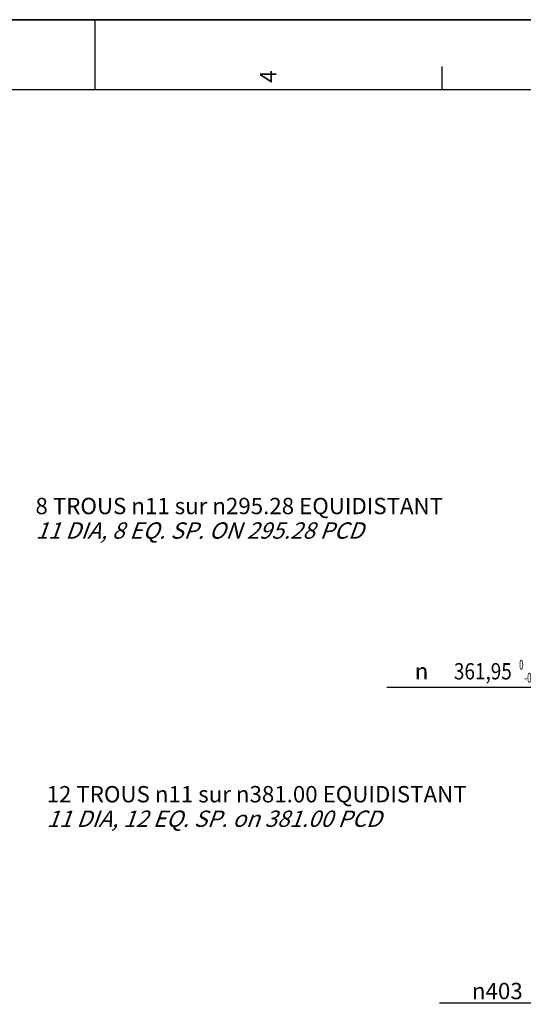
# Model space of a CAD drawing. Units: millimetres. Extents: x 0 to 594, y -47 to 420.
# Drawn here: x 281 to 389, y 209 to 420 of the extents above; entities that cross this region are included whole.
import ezdxf
from ezdxf.enums import TextEntityAlignment as Align

# ---------------------------------------------------------------- set-up
doc = ezdxf.new("R2010")
doc.units = ezdxf.units.MM
doc.header["$LTSCALE"] = 32.67
doc.layers.get('0').update_dxf_attribs({"linetype": 'CONTINUOUS'})
doc.styles.get("Standard").update_dxf_attribs({"font": 'txt', "width": 0.85})
doc.styles.add('TEXTSTYLE_3', font='txt')
doc.styles.add('TEXTSTYLE_5', font='gdt', dxfattribs={"width": 0.85})
doc.styles.add('TEXTSTYLE_6', font='txt', dxfattribs={"width": 0.6})
doc.dimstyles.new('DIMSTYLE_10', dxfattribs={"dimtxt": 3.5, "dimasz": 3.5, "dimexe": 0.18, "dimexo": 0.0625, "dimgap": 0.09, "dimtad": 1, "dimtih": 1, "dimtoh": 1, "dimdec": 4, "dimlfac": 4, "dimdsep": 46, "dimtxsty": 'STANDARD', "dimblk": '_FILLED', "dimblk1": '_FILLED', "dimblk2": '_FILLED', "dimcen": 0.09, "dimclrt": 5, "dimadec": 0, "dimazin": 0, "dimtp": 0.0001, "dimtm": 0.0001, "dimtfac": 1, "dimtdec": 4, "dimtofl": 0, "dimtmove": 0, "dimatfit": 3, "dimldrblk": '_FILLED', "dimfxl": 1, "dimtolj": 1, "dimarcsym": 0})
doc.dimstyles.new('DIMSTYLE_2', dxfattribs={"dimtxt": 3.5, "dimasz": 3.5, "dimexe": 0.18, "dimexo": 0.0625, "dimgap": 0.09, "dimtad": 1, "dimtih": 1, "dimtoh": 1, "dimdec": 4, "dimlfac": 4, "dimdsep": 46, "dimtxsty": 'STANDARD', "dimblk": '_FILLED', "dimblk1": '_FILLED', "dimblk2": '_FILLED', "dimcen": 0.09, "dimclrt": 5, "dimadec": 0, "dimazin": 0, "dimtol": 1, "dimtm": 0.127, "dimtfac": 0.6, "dimtdec": 4, "dimtofl": 0, "dimtmove": 0, "dimatfit": 3, "dimldrblk": '_FILLED', "dimfxl": 1, "dimtolj": 1, "dimarcsym": 0})

# ---------------------------------------------------------------- blocks, each defined once
blk = doc.blocks.new('MARGEA2_BL0', base_point=(296.99996, 210.000076))
at = {"color": 7, "linetype": 'CONTINUOUS'}
for p, q in [((594, 420), (-0.000082, 420)), ((594.000002, 420.000076), (0.000002, 420.000076)), ((594.000002, 420.000076), (0.000002, 420.000076)), ((297.000002, 420.000076), (297.000002, 405.000076)), ((371.250002, 410.000076), (371.250002, 405.000076)), ((584.000002, 405.000076), (15.000002, 405.000076))]:
    blk.add_line(p, q, dxfattribs=at)
at = {"color": 5, "linetype": 'CONTINUOUS', "style": 'TEXTSTYLE_3', "oblique": 0.00001872}
blk.add_text('4', height=3.5, rotation=90, dxfattribs=at).set_placement((335.875002, 406.500076))
blk = doc.blocks.new('_FILLED')
at = {"color": 0, "linetype": 'BYBLOCK'}
blk.add_solid([(0, 0), (-1, 0.214), (-1, -0.214)], dxfattribs=at)
blk = doc.blocks.new('*D1')
at = {"color": 2, "linetype": 'CONTINUOUS'}
for p, q in [((398.01, 276.95), (359.53, 276.95)), ((405.43, 276.95), (398.01, 276.95)), ((422.3, 271.52), (405.43, 276.95))]:
    blk.add_line(p, q, dxfattribs=at)
at = {"color": 2, "linetype": 'CONTINUOUS', "xscale": 3.5, "yscale": 3.5, "zscale": 3.5, "rotation": 342.155491421}
blk.add_blockref('_FILLED', (422.3, 271.52), dxfattribs=at)
at = {"color": 5, "linetype": 'CONTINUOUS', "style": 'TEXTSTYLE_6', "width": 0.6}
for s, p in [(' 0', (388.77, 280.8)), ('-0,127', (393.81, 278))]:
    blk.add_text(s, height=2.1, dxfattribs=at).set_placement(p, align=Align.RIGHT)
at = {"color": 5, "linetype": 'CONTINUOUS', "style": 'TEXTSTYLE_5'}
blk.add_text('n', height=3.5, dxfattribs=at).set_placement((368.4, 278.7), align=Align.RIGHT)
at = {"color": 5, "linetype": 'CONTINUOUS', "width": 0.85}
blk.add_text('361,95', height=3.5, dxfattribs=at).set_placement((386.25, 278.7), align=Align.RIGHT)
blk = doc.blocks.new('*D26')
at = {"color": 2, "linetype": 'CONTINUOUS'}
for p, q in [((426.19, 225.99), (405.6, 209.34)), ((392.78, 209.34), (370.79, 209.34)), ((405.6, 209.34), (392.78, 209.34))]:
    blk.add_line(p, q, dxfattribs=at)
at = {"color": 2, "linetype": 'CONTINUOUS', "xscale": 3.5, "yscale": 3.5, "zscale": 3.5, "rotation": 38.9454324771}
blk.add_blockref('_FILLED', (426.19, 225.99), dxfattribs=at)
at = {"color": 5, "linetype": 'CONTINUOUS', "insert": (388.58, 213.72), "char_height": 3.5, "width": 13.5917, "attachment_point": 3, "line_spacing_factor": 0.9, "style": 'TEXTSTYLE_5'}
blk.add_mtext('{\\Fgdt;n}\\Ftxt;403', dxfattribs=at)

msp = doc.modelspace()

# ---------------------------------------------------------------- linework, layer by layer
at = {"color": 7, "linetype": 'CONTINUOUS'}
msp.add_line((0, 420), (594, 420), dxfattribs=at)

# ---------------------------------------------------------------- block references
at = {"color": 2, "linetype": 'CONTINUOUS'}
msp.add_blockref('MARGEA2_BL0', (296.99996, 210.000076), dxfattribs=at)

# ---------------------------------------------------------------- texts
at = {"color": 5, "linetype": 'CONTINUOUS', "char_height": 3.5, "attachment_point": 1, "line_spacing_factor": 0.9}
for s, insert, width in [('8 TROUS \\Fgdt;{\\Fgdt;n}\\Ftxt;11 sur \\Fgdt;{\\Fgdt;n}\\Ftxt;295.28 EQUIDISTANT\\P\\Q20.0;11 DIA, 8 EQ. SP. ON 295.28 PCD', (284.327314, 317.595261), 107.50833333), ('12 TROUS \\Fgdt;{\\Fgdt;n}\\Ftxt;11 sur \\Fgdt;{\\Fgdt;n}\\Ftxt;381.00 EQUIDISTANT\\P\\Q20.0;11 DIA, 12 EQ. SP. on 381.00 PCD', (286.710025, 255.87232), 110.48333333)]:
    msp.add_mtext(s, dxfattribs=dict(at, insert=insert, width=width))

# ---------------------------------------------------------------- dimensions: what is measured, and where the dimension line sits
at = {"color": 2, "linetype": 'CONTINUOUS'}
for p1, p2, dimstyle, picture, middle in [((426.190608, 225.986187), (504.548413, 289.315618), 'DIMSTYLE_10', '*D26', (374.988089, 211.966124)), ((422.302363, 271.515164), (508.436658, 243.786641), 'DIMSTYLE_2', '*D1', (368.395787, 280.445565))]:
    dim = msp.add_diameter_dim_2p(p1=p1, p2=p2, dimstyle=dimstyle, dxfattribs=at)
    dim.commit()
    dim.dimension.update_dxf_attribs({"geometry": picture, "text_midpoint": middle, "dimtype": 163})

doc.saveas('drawing.dxf')
